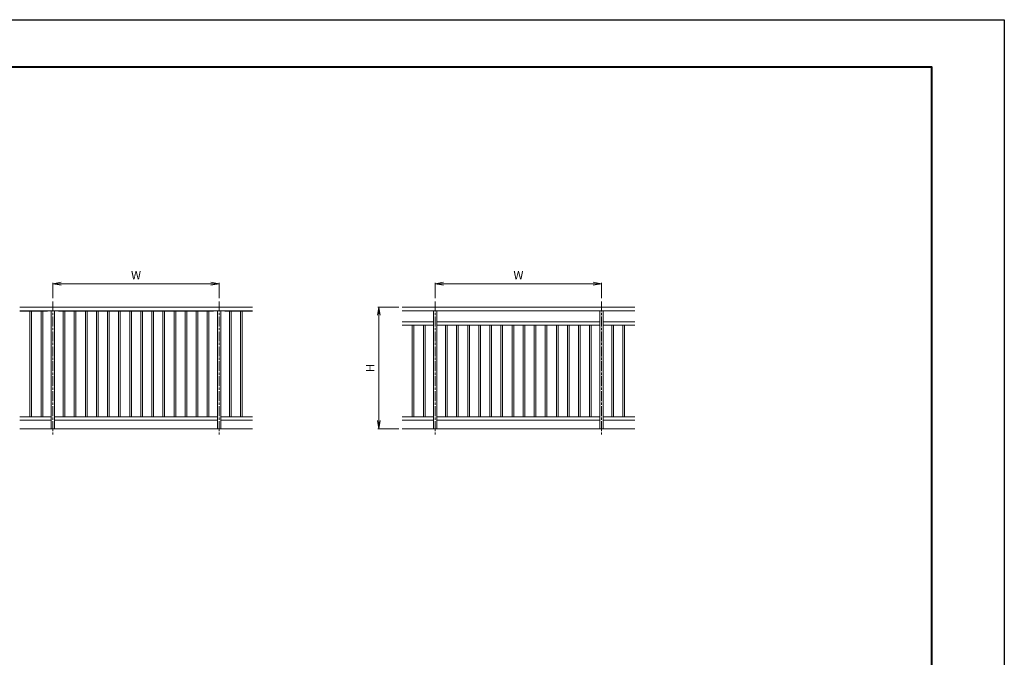
# Model space of a CAD drawing. Units: millimetres. Extents: x 1431 to 3811, y -3965 to 1083.
# Drawn here: x 2627 to 3811, y -1368 to -601 of the extents above; entities that cross this region are included whole.
import ezdxf

# ---------------------------------------------------------------- set-up
doc = ezdxf.new("R2010")
doc.units = ezdxf.units.MM
doc.linetypes.add('AM_ISO08W050', pattern=[18, 12, -1.5, 3, -1.5])
for name, color, linetype, lineweight in [('AM_0', 7, 'Continuous', 18), ('AM_1', 14, 'Continuous', 40), ('AM_2', 5, 'Continuous', 9), ('AM_5', 3, 'Continuous', 9), ('AM_7', 4, 'AM_ISO08W050', 9)]:
    doc.layers.add(name, color=color, linetype=linetype, lineweight=lineweight)
doc.layers.add('AM_VIEWS', color=1, linetype='Continuous', lineweight=25, plot=False)
doc.styles.add('ゴシック', font='msgothic.ttc')
doc.dimstyles.new('VF$0', dxfattribs={"dimtxt": 10, "dimasz": 10, "dimexe": 1, "dimexo": 4, "dimgap": 4, "dimtad": 3, "dimdsep": 46, "dimtxsty": 'ゴシック', "dimblk": 'DOTSMALL', "dimcen": 0, "dimclrd": 256, "dimclre": 256, "dimclrt": 2, "dimadec": 0, "dimazin": 2, "dimtp": 0.1, "dimtm": 0.1, "dimtfac": 0.71, "dimtmove": 0, "dimatfit": 3, "dimldrblk": 'OPEN30', "dimfxl": 1, "dimlwd": -1, "dimlwe": -1, "dimarcsym": 0})

# ---------------------------------------------------------------- blocks, each defined once
blk = doc.blocks.new('_Open')
at = {"color": 0, "linetype": 'ByBlock', "lineweight": -2}
for p, q in [((-1, 0.17), (0, 0)), ((-1, -0.17), (0, 0)), ((0, 0), (-1, 0))]:
    blk.add_line(p, q, dxfattribs=at)
blk = doc.blocks.new('*D740')
at = {"layer": 'AM_5'}
for p, q in [((2666.6, -935.7), (2666.6, -917.3)), ((2676.6, -918.3), (2856.6, -918.3)), ((2866.6, -935.7), (2866.6, -917.3))]:
    blk.add_line(p, q, dxfattribs=at)
at = {"layer": 'Defpoints', "color": 0}
for p in [(2866.6, -918.3), (2666.6, -939.7), (2866.6, -939.7)]:
    blk.add_point(p, dxfattribs=at)
at = {"layer": 'AM_5', "linetype": 'ByBlock', "xscale": 10, "yscale": 10, "zscale": 10, "rotation": 180}
blk.add_blockref('_Open', (2666.6, -918.3), dxfattribs=at)
at = {"layer": 'AM_5', "linetype": 'ByBlock', "xscale": 10, "yscale": 10, "zscale": 10}
blk.add_blockref('_Open', (2866.6, -918.3), dxfattribs=at)
at = {"layer": 'AM_5', "color": 2, "insert": (2766.6, -909.3), "char_height": 10, "attachment_point": 5, "style": 'ゴシック'}
blk.add_mtext('W', dxfattribs=at)
blk = doc.blocks.new('_Open30')
at = {"color": 0, "linetype": 'ByBlock', "lineweight": -2}
for p, q in [((-1, 0.27), (0, 0)), ((0, 0), (-1, -0.27)), ((0, 0), (-1, 0))]:
    blk.add_line(p, q, dxfattribs=at)
blk = doc.blocks.new('*D741')
at = {"layer": 'AM_5'}
for p, q in [((3082.6, -946.3), (3057.6, -946.3)), ((3058.6, -956.3), (3058.6, -1083)), ((3082.6, -1093), (3057.6, -1093))]:
    blk.add_line(p, q, dxfattribs=at)
at = {"layer": 'Defpoints', "color": 0}
for p in [(3086.6, -946.3), (3058.6, -1093), (3086.6, -1093)]:
    blk.add_point(p, dxfattribs=at)
at = {"layer": 'AM_5', "linetype": 'ByBlock', "xscale": 10, "yscale": 10, "zscale": 10}
for p, rotation in [((3058.6, -946.3), 90), ((3058.6, -1093), 270)]:
    blk.add_blockref('_Open', p, dxfattribs=dict(at, rotation=rotation))
at = {"layer": 'AM_5', "color": 2, "insert": (3049.6, -1019.7), "char_height": 10, "attachment_point": 5, "rotation": 90, "style": 'ゴシック'}
blk.add_mtext('H', dxfattribs=at)
blk = doc.blocks.new('*D742')
at = {"layer": 'AM_5'}
for p, q in [((3126.6, -935.7), (3126.6, -917.3)), ((3136.6, -918.3), (3316.6, -918.3)), ((3326.6, -935.7), (3326.6, -917.3))]:
    blk.add_line(p, q, dxfattribs=at)
at = {"layer": 'Defpoints', "color": 0}
for p in [(3326.6, -918.3), (3126.6, -939.7), (3326.6, -939.7)]:
    blk.add_point(p, dxfattribs=at)
at = {"layer": 'AM_5', "linetype": 'ByBlock', "xscale": 10, "yscale": 10, "zscale": 10, "rotation": 180}
blk.add_blockref('_Open', (3126.6, -918.3), dxfattribs=at)
at = {"layer": 'AM_5', "linetype": 'ByBlock', "xscale": 10, "yscale": 10, "zscale": 10}
blk.add_blockref('_Open', (3326.6, -918.3), dxfattribs=at)
at = {"layer": 'AM_5', "color": 2, "insert": (3226.6, -909.3), "char_height": 10, "attachment_point": 5, "style": 'ゴシック'}
blk.add_mtext('W', dxfattribs=at)

msp = doc.modelspace()

# ---------------------------------------------------------------- linework, layer by layer
at = {"layer": 'AM_0'}
for p, q in [((2626.609, -946.328), (2906.609, -946.328)), ((3086.609, -946.328), (3366.609, -946.328)), ((2626.609, -950.995), (2906.609, -950.995)), ((2659.943, -951.395), (2626.609, -951.395)), ((2638.943, -951.395), (2638.943, -1078.328)), ((2640.943, -951.395), (2640.943, -1078.328)), ((2652.276, -951.395), (2652.276, -1078.328)), ((2654.276, -951.395), (2654.276, -1078.328)), ((2659.943, -950.995), (2659.943, -951.395)), ((2664.609, -950.995), (2664.609, -1092.995)), ((2668.609, -950.995), (2668.609, -1092.995)), ((2673.276, -950.995), (2673.276, -951.395)), ((2673.276, -951.395), (2859.943, -951.395)), ((2678.943, -951.395), (2678.943, -1078.328)), ((2680.943, -951.395), (2680.943, -1078.328)), ((2692.276, -951.395), (2692.276, -1078.328)), ((2694.276, -951.395), (2694.276, -1078.328)), ((2705.609, -951.395), (2705.609, -1078.328)), ((2707.609, -951.395), (2707.609, -1078.328)), ((2718.943, -951.395), (2718.943, -1078.328)), ((2720.943, -951.395), (2720.943, -1078.328)), ((2732.276, -951.395), (2732.276, -1078.328)), ((2734.276, -951.395), (2734.276, -1078.328)), ((2745.609, -951.395), (2745.609, -1078.328)), ((2747.609, -951.395), (2747.609, -1078.328)), ((2758.943, -951.395), (2758.943, -1078.328)), ((2760.943, -951.395), (2760.943, -1078.328)), ((2772.276, -951.395), (2772.276, -1078.328)), ((2774.276, -951.395), (2774.276, -1078.328)), ((2785.609, -951.395), (2785.609, -1078.328)), ((2787.609, -951.395), (2787.609, -1078.328)), ((2798.943, -951.395), (2798.943, -1078.328)), ((2800.943, -951.395), (2800.943, -1078.328)), ((2812.276, -951.395), (2812.276, -1078.328)), ((2814.276, -951.395), (2814.276, -1078.328)), ((2825.609, -951.395), (2825.609, -1078.328)), ((2827.609, -951.395), (2827.609, -1078.328)), ((2838.943, -951.395), (2838.943, -1078.328)), ((2840.943, -951.395), (2840.943, -1078.328)), ((2852.276, -951.395), (2852.276, -1078.328)), ((2854.276, -951.395), (2854.276, -1078.328)), ((2859.943, -950.995), (2859.943, -951.395)), ((2864.609, -950.995), (2864.609, -1092.995)), ((2868.609, -950.995), (2868.609, -1092.995)), ((2873.276, -950.995), (2873.276, -951.395)), ((2873.276, -951.395), (2906.609, -951.395)), ((2878.943, -951.395), (2878.943, -1078.328)), ((2880.943, -951.395), (2880.943, -1078.328)), ((2892.276, -951.395), (2892.276, -1078.328)), ((2894.276, -951.395), (2894.276, -1078.328)), ((3086.609, -950.995), (3366.609, -950.995)), ((3124.609, -950.995), (3124.609, -1092.995)), ((3128.609, -950.995), (3128.609, -1092.995)), ((3324.609, -950.995), (3324.609, -1092.995)), ((3328.609, -950.995), (3328.609, -1092.995)), ((3086.609, -964.328), (3124.609, -964.328)), ((3086.609, -968.328), (3124.609, -968.328)), ((3098.943, -968.328), (3098.943, -1078.328)), ((3100.943, -968.328), (3100.943, -1078.328)), ((3112.276, -968.328), (3112.276, -1078.328)), ((3114.276, -968.328), (3114.276, -1078.328)), ((3128.609, -964.328), (3324.609, -964.328)), ((3128.609, -968.328), (3324.609, -968.328)), ((3138.943, -968.328), (3138.943, -1078.328)), ((3140.943, -968.328), (3140.943, -1078.328)), ((3152.276, -968.328), (3152.276, -1078.328)), ((3154.276, -968.328), (3154.276, -1078.328)), ((3165.609, -968.328), (3165.609, -1078.328)), ((3167.609, -968.328), (3167.609, -1078.328)), ((3178.943, -968.328), (3178.943, -1078.328)), ((3180.943, -968.328), (3180.943, -1078.328)), ((3192.276, -968.328), (3192.276, -1078.328)), ((3194.276, -968.328), (3194.276, -1078.328)), ((3205.609, -968.328), (3205.609, -1078.328)), ((3207.609, -968.328), (3207.609, -1078.328)), ((3218.943, -968.328), (3218.943, -1078.328)), ((3220.943, -968.328), (3220.943, -1078.328)), ((3232.276, -968.328), (3232.276, -1078.328)), ((3234.276, -968.328), (3234.276, -1078.328)), ((3245.609, -968.328), (3245.609, -1078.328)), ((3247.609, -968.328), (3247.609, -1078.328)), ((3258.943, -968.328), (3258.943, -1078.328)), ((3260.943, -968.328), (3260.943, -1078.328)), ((3272.276, -968.328), (3272.276, -1078.328)), ((3274.276, -968.328), (3274.276, -1078.328)), ((3285.609, -968.328), (3285.609, -1078.328)), ((3287.609, -968.328), (3287.609, -1078.328)), ((3298.943, -968.328), (3298.943, -1078.328)), ((3300.943, -968.328), (3300.943, -1078.328)), ((3312.276, -968.328), (3312.276, -1078.328)), ((3314.276, -968.328), (3314.276, -1078.328)), ((3328.609, -964.328), (3366.609, -964.328)), ((3328.609, -968.328), (3366.609, -968.328)), ((3338.943, -968.328), (3338.943, -1078.328)), ((3340.943, -968.328), (3340.943, -1078.328)), ((3352.276, -968.328), (3352.276, -1078.328)), ((3354.276, -968.328), (3354.276, -1078.328)), ((2626.609, -1078.328), (2664.609, -1078.328)), ((2626.609, -1082.328), (2664.609, -1082.328)), ((2668.609, -1078.328), (2864.609, -1078.328)), ((2668.609, -1082.328), (2864.609, -1082.328)), ((2868.609, -1078.328), (2906.609, -1078.328)), ((2868.609, -1082.328), (2906.609, -1082.328)), ((3086.609, -1078.328), (3124.609, -1078.328)), ((3086.609, -1082.328), (3124.609, -1082.328)), ((3128.609, -1078.328), (3324.609, -1078.328)), ((3128.609, -1082.328), (3324.609, -1082.328)), ((3328.609, -1078.328), (3366.609, -1078.328)), ((3328.609, -1082.328), (3366.609, -1082.328))]:
    msp.add_line(p, q, dxfattribs=at)
at = {"layer": 'AM_1'}
msp.add_lwpolyline([(1523.028, -2223.96), (1523.028, -657.091), (3723.432, -657.091), (3723.432, -2223.96)], close=True, dxfattribs=at)
at = {"layer": 'AM_2'}
for p, q in [((2626.609, -1092.995), (2906.609, -1092.995)), ((3086.609, -1092.995), (3366.609, -1092.995))]:
    msp.add_line(p, q, dxfattribs=at)
at = {"layer": 'AM_7'}
for p, q in [((2666.609, -939.661), (2666.609, -1099.661)), ((2866.609, -939.661), (2866.609, -1099.661)), ((3126.609, -939.661), (3126.609, -1099.661)), ((3326.609, -939.661), (3326.609, -1099.661))]:
    msp.add_line(p, q, dxfattribs=at)
at = {"layer": 'AM_VIEWS'}
msp.add_lwpolyline([(1435.352, -2280.526), (1435.352, -600.526), (3811.109, -600.526), (3811.109, -2280.526)], close=True, dxfattribs=at)

# ---------------------------------------------------------------- dimensions: what is measured, and where the dimension line sits
at = {"layer": 'AM_5'}
for base, p1, p2, picture, middle in [((2866.609, -918.328), (2666.609, -939.661), (2866.609, -939.661), '*D740', (2766.609, -909.328)), ((3326.609, -918.328), (3126.609, -939.661), (3326.609, -939.661), '*D742', (3226.609, -909.328))]:
    dim = msp.add_linear_dim(base=base, p1=p1, p2=p2, text='W', dimstyle='VF$0', override={"dimblk": 'Open'}, dxfattribs=at)
    dim.commit()
    dim.dimension.update_dxf_attribs({"geometry": picture, "text_midpoint": middle})
dim = msp.add_linear_dim(base=(3058.609, -1092.995), p1=(3086.609, -946.328), p2=(3086.609, -1092.995), angle=90, text='H', dimstyle='VF$0', override={"dimblk": 'Open'}, dxfattribs=at)
dim.commit()
dim.dimension.update_dxf_attribs({"geometry": '*D741', "text_midpoint": (3049.609, -1019.661)})

doc.saveas('drawing.dxf')
